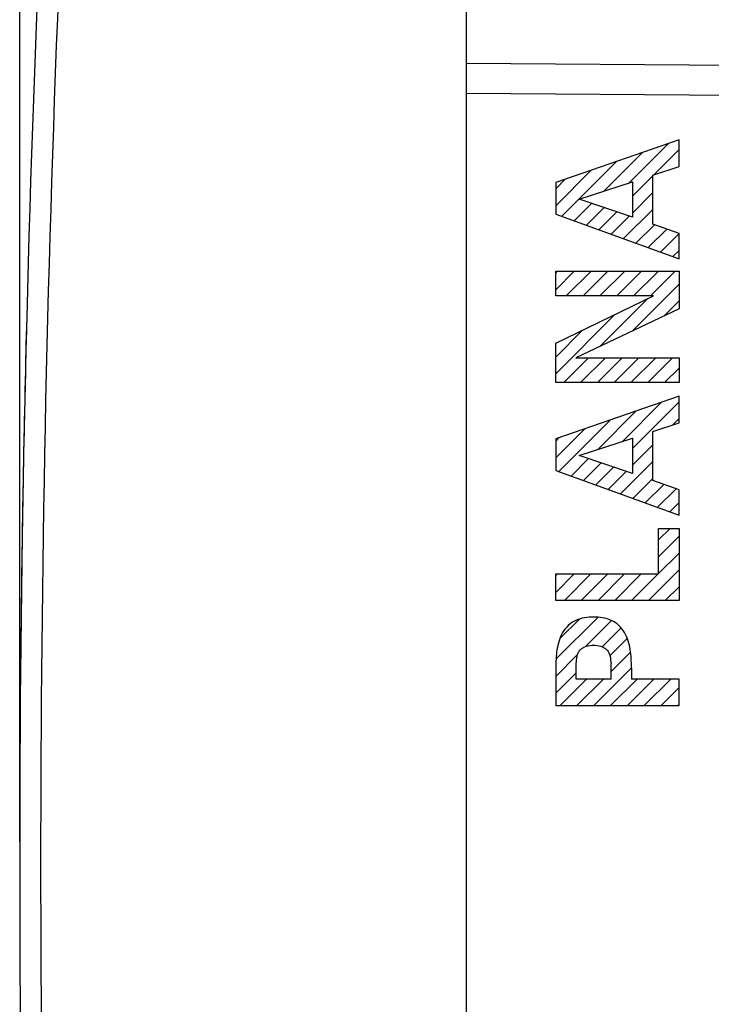
# Model space of a CAD drawing. Units: millimetres. Extents: x -49 to 91, y -25 to 46.
# Drawn here: x -49 to -33, y -3 to 20 of the extents above; entities that cross this region are included whole.
import ezdxf

# ---------------------------------------------------------------- set-up
doc = ezdxf.new("R2010")
doc.units = ezdxf.units.MM
doc.header["$LTSCALE"] = 30.734
doc.layers.get('0').update_dxf_attribs({"linetype": 'CONTINUOUS'})
doc.layers.add('ASSI', color=7, linetype='CONTINUOUS')
doc.layers.add('RACCORDO', color=7, linetype='CONTINUOUS')
doc.styles.get("Standard").update_dxf_attribs({"font": 'txt', "width": 0.8})
doc.dimstyles.new('DIMSTYLE_1', dxfattribs={"dimtxt": 3, "dimasz": 3, "dimexe": 1.5, "dimexo": 0.5, "dimgap": 0.75, "dimtad": 1, "dimtxsty": 'STANDARD', "dimblk": '_FILLED', "dimblk1": '_FILLED', "dimblk2": '_FILLED', "dimcen": 0.09, "dimazin": 2, "dimtfac": 1, "dimtofl": 0, "dimtmove": 0, "dimatfit": 3, "dimldrblk": '_FILLED', "dimfxl": 1, "dimtolj": 1, "dimarcsym": 0})

# ---------------------------------------------------------------- blocks, each defined once
blk = doc.blocks.new('_FILLED')
at = {"color": 0, "linetype": 'BYBLOCK'}
blk.add_solid([(0, 0), (-1, 0.3167), (-1, -0.3167)], dxfattribs=at)
blk = doc.blocks.new('*D0')
at = {"color": 7, "linetype": 'CONTINUOUS'}
for p, q in [((-38.419, 22.249), (-38.419, 35.908)), ((-14.919, 3.346), (-14.919, 35.908)), ((-38.419, 34.408), (-26.669, 34.408)), ((-14.919, 34.408), (-26.669, 34.408))]:
    blk.add_line(p, q, dxfattribs=at)
at = {"color": 7, "linetype": 'CONTINUOUS', "xscale": 3, "yscale": 3, "zscale": 3, "rotation": 180}
blk.add_blockref('_FILLED', (-38.419, 34.408), dxfattribs=at)
at = {"color": 7, "linetype": 'CONTINUOUS', "xscale": 3, "yscale": 3, "zscale": 3}
blk.add_blockref('_FILLED', (-14.919, 34.408), dxfattribs=at)
blk = doc.blocks.new('*D1')
at = {"color": 7, "linetype": 'CONTINUOUS'}
for p, q in [((-48.919, 0.408), (-48.919, 43.908)), ((-14.919, 3.346), (-14.919, 43.908)), ((-48.919, 42.408), (-31.919, 42.408)), ((-14.919, 42.408), (-31.919, 42.408))]:
    blk.add_line(p, q, dxfattribs=at)
at = {"color": 7, "linetype": 'CONTINUOUS', "xscale": 3, "yscale": 3, "zscale": 3, "rotation": 180}
blk.add_blockref('_FILLED', (-48.919, 42.408), dxfattribs=at)
at = {"color": 7, "linetype": 'CONTINUOUS', "xscale": 3, "yscale": 3, "zscale": 3}
blk.add_blockref('_FILLED', (-14.919, 42.408), dxfattribs=at)

msp = doc.modelspace()

# ---------------------------------------------------------------- linework, layer by layer
at = {"color": 250, "linetype": 'CONTINUOUS'}
for p, q in [((-18.901, 18.56), (-38.419, 18.701)), ((-18.901, 17.853), (-38.419, 17.994)), ((-33.419, 16.908), (-36.318, 15.9)), ((-33.419, 16.281), (-33.419, 16.908)), ((-34.034, 16.072), (-33.419, 16.281)), ((-34.034, 14.923), (-34.034, 16.072)), ((-36.318, 15.9), (-36.318, 15.16)), ((-35.764, 15.514), (-34.515, 15.915)), ((-34.515, 15.915), (-34.515, 15.084)), ((-34.515, 15.084), (-35.764, 15.514)), ((-36.318, 15.16), (-33.419, 14.112)), ((-33.419, 14.706), (-34.034, 14.923)), ((-33.419, 14.112), (-33.419, 14.706)), ((-36.318, 13.236), (-36.318, 13.819)), ((-36.318, 13.819), (-33.419, 13.819)), ((-33.419, 13.819), (-33.419, 12.935)), ((-36.318, 12.124), (-34.021, 13.236)), ((-34.021, 13.236), (-36.318, 13.236)), ((-33.419, 12.935), (-35.846, 11.782)), ((-36.318, 11.2), (-36.318, 12.124)), ((-35.846, 11.782), (-33.419, 11.782)), ((-33.419, 11.782), (-33.419, 11.2)), ((-33.419, 11.2), (-36.318, 11.2)), ((-33.419, 10.883), (-36.318, 9.874)), ((-33.419, 10.256), (-33.419, 10.883)), ((-34.034, 10.047), (-33.419, 10.256)), ((-34.034, 8.898), (-34.034, 10.047)), ((-36.318, 9.874), (-36.318, 9.135)), ((-35.764, 9.489), (-34.515, 9.891)), ((-34.515, 9.891), (-34.515, 9.059)), ((-34.515, 9.059), (-35.764, 9.489)), ((-36.318, 9.135), (-33.419, 8.087)), ((-33.419, 8.682), (-34.034, 8.898)), ((-33.419, 8.087), (-33.419, 8.682)), ((-33.901, 6.701), (-33.901, 7.774)), ((-33.901, 7.774), (-33.419, 7.774)), ((-33.419, 7.774), (-33.419, 6.079)), ((-36.318, 6.079), (-36.318, 6.701)), ((-36.318, 6.701), (-33.901, 6.701)), ((-33.419, 6.079), (-36.318, 6.079)), ((-36.318, 4.496), (-36.318, 3.608)), ((-35.837, 4.231), (-35.837, 4.594)), ((-35.017, 4.231), (-35.017, 4.594)), ((-34.536, 4.496), (-34.536, 4.231)), ((-35.017, 4.231), (-35.837, 4.231)), ((-33.419, 4.231), (-34.536, 4.231)), ((-33.419, 3.608), (-33.419, 4.231)), ((-36.318, 3.608), (-33.419, 3.608))]:
    msp.add_line(p, q, dxfattribs=at)
at = {"color": 7, "linetype": 'CONTINUOUS'}
for p, q in [((-38.419, 17.994), (-38.419, -18.178)), ((-34.602, 15.888), (-33.669, 16.821)), ((-34.016, 16.078), (-33.419, 16.675)), ((-35.184, 15.7), (-34.275, 16.61)), ((-36.172, 15.108), (-34.88, 16.4)), ((-36.318, 15.357), (-35.486, 16.189)), ((-36.318, 15.752), (-36.092, 15.978)), ((-34.515, 15.579), (-34.034, 16.061)), ((-34.515, 15.184), (-34.034, 15.666)), ((-35.882, 15.003), (-35.471, 15.413)), ((-35.592, 14.898), (-35.178, 15.312)), ((-35.302, 14.793), (-34.884, 15.211)), ((-35.011, 14.688), (-34.59, 15.11)), ((-34.721, 14.583), (-34.034, 15.271)), ((-34.431, 14.478), (-33.998, 14.911)), ((-34.141, 14.373), (-33.706, 14.808)), ((-33.851, 14.268), (-33.419, 14.7)), ((-33.561, 14.163), (-33.419, 14.305)), ((-36.318, 13.776), (-36.276, 13.819)), ((-36.318, 13.381), (-35.881, 13.819)), ((-36.068, 13.236), (-35.485, 13.819)), ((-35.673, 13.236), (-35.09, 13.819)), ((-35.278, 13.236), (-34.695, 13.819)), ((-34.882, 13.236), (-34.3, 13.819)), ((-34.487, 13.236), (-33.905, 13.819)), ((-34.092, 13.236), (-33.51, 13.819)), ((-34.522, 12.411), (-33.419, 13.514)), ((-35.275, 12.053), (-34.159, 13.169)), ((-33.77, 12.769), (-33.419, 13.119)), ((-36.318, 11.405), (-34.925, 12.798)), ((-36.318, 11.801), (-35.692, 12.427)), ((-36.129, 11.2), (-35.546, 11.782)), ((-35.734, 11.2), (-35.151, 11.782)), ((-35.338, 11.2), (-34.756, 11.782)), ((-34.943, 11.2), (-34.361, 11.782)), ((-34.548, 11.2), (-33.966, 11.782)), ((-34.153, 11.2), (-33.571, 11.782)), ((-33.758, 11.2), (-33.419, 11.539)), ((-34.746, 9.816), (-33.819, 10.744)), ((-34.515, 9.652), (-33.419, 10.748)), ((-35.329, 9.629), (-34.425, 10.533)), ((-36.244, 9.109), (-35.031, 10.322)), ((-33.566, 10.206), (-33.419, 10.353)), ((-36.318, 9.43), (-35.636, 10.112)), ((-36.318, 9.825), (-36.242, 9.901)), ((-34.515, 9.257), (-34.034, 9.739)), ((-35.954, 9.004), (-35.544, 9.413)), ((-35.664, 8.899), (-35.251, 9.312)), ((-34.793, 8.584), (-34.034, 9.344)), ((-35.374, 8.794), (-34.957, 9.211)), ((-35.083, 8.689), (-34.663, 9.11)), ((-34.503, 8.479), (-34.034, 8.948)), ((-34.213, 8.374), (-33.779, 8.808)), ((-33.923, 8.269), (-33.487, 8.705)), ((-33.632, 8.164), (-33.419, 8.378)), ((-33.901, 7.501), (-33.627, 7.774)), ((-33.901, 7.105), (-33.419, 7.587)), ((-33.901, 6.71), (-33.419, 7.192)), ((-34.137, 6.079), (-33.419, 6.797)), ((-36.318, 6.664), (-36.281, 6.701)), ((-36.318, 6.269), (-35.886, 6.701)), ((-36.113, 6.079), (-35.491, 6.701)), ((-35.718, 6.079), (-35.095, 6.701)), ((-35.323, 6.079), (-34.7, 6.701)), ((-34.928, 6.079), (-34.305, 6.701)), ((-34.533, 6.079), (-33.91, 6.701)), ((-33.742, 6.079), (-33.419, 6.402)), ((-36.311, 4.696), (-35.321, 5.685)), ((-36.221, 5.181), (-35.76, 5.641)), ((-35.615, 4.996), (-35.005, 5.607)), ((-35.225, 4.991), (-34.779, 5.437)), ((-35.043, 4.778), (-34.635, 5.186)), ((-35.017, 4.409), (-34.559, 4.867)), ((-36.318, 4.293), (-35.802, 4.809)), ((-35.422, 3.608), (-34.536, 4.495)), ((-36.318, 3.898), (-35.837, 4.38)), ((-36.213, 3.608), (-35.59, 4.231)), ((-35.818, 3.608), (-35.195, 4.231)), ((-35.027, 3.608), (-34.405, 4.231)), ((-34.632, 3.608), (-34.01, 4.231)), ((-34.237, 3.608), (-33.614, 4.231)), ((-33.842, 3.608), (-33.419, 4.031)), ((-33.447, 3.608), (-33.419, 3.636))]:
    msp.add_line(p, q, dxfattribs=at)
for start, end in [(178.5645, 179.43478), (179.65936, 180.25961)]:
    msp.add_arc((451.081, -0.092), 500, start, end, dxfattribs=at)
at = {"color": 250, "linetype": 'CONTINUOUS'}
for points, knots in [([(-35.427, 5.689), (-35.498, 5.689), (-35.641, 5.679), (-35.848, 5.62), (-36.03, 5.501), (-36.163, 5.329), (-36.245, 5.131), (-36.293, 4.922), (-36.313, 4.709), (-36.316, 4.567), (-36.318, 4.496)], [0, 0, 0, 0, 0.12484, 0.249866, 0.374886, 0.50003, 0.625055, 0.75012, 0.875035, 1, 1, 1, 1]), ([(-34.536, 4.496), (-34.538, 4.567), (-34.541, 4.709), (-34.561, 4.922), (-34.609, 5.131), (-34.691, 5.329), (-34.824, 5.501), (-35.006, 5.62), (-35.213, 5.679), (-35.356, 5.689), (-35.427, 5.689)], [0, 0, 0, 0, 0.124965, 0.24988, 0.374945, 0.49997, 0.625114, 0.750134, 0.87516, 1, 1, 1, 1]), ([(-35.837, 4.594), (-35.829, 4.651), (-35.825, 4.736), (-35.792, 4.847), (-35.745, 4.92), (-35.675, 4.971), (-35.571, 5.019), (-35.484, 5.026), (-35.427, 5.026)], [0, 0, 0, 0, 0.249899, 0.375416, 0.499953, 0.625471, 0.75092, 1, 1, 1, 1]), ([(-35.427, 5.026), (-35.37, 5.026), (-35.283, 5.019), (-35.179, 4.971), (-35.109, 4.92), (-35.062, 4.847), (-35.029, 4.736), (-35.024, 4.651), (-35.017, 4.594)], [0, 0, 0, 0, 0.24908, 0.374529, 0.500047, 0.624584, 0.750101, 1, 1, 1, 1])]:
    msp.add_open_spline(points, degree=3, knots=knots, dxfattribs=at)
at = {"layer": 'ASSI', "color": 250, "linetype": 'CONTINUOUS'}
for p, q in [((-18.901, 18.56), (-38.419, 18.701)), ((-18.901, 17.853), (-38.419, 17.994))]:
    msp.add_line(p, q, dxfattribs=at)
at = {"layer": 'ASSI', "color": 7, "linetype": 'CONTINUOUS'}
msp.add_line((-38.419, 17.994), (-38.419, -18.178), dxfattribs=at)
at = {"layer": 'RACCORDO', "color": 7, "linetype": 'CONTINUOUS'}
msp.add_line((-38.419, 22.249), (-38.419, -22.433), dxfattribs=at)
msp.add_arc((451.081, -0.092), 500, 177.64881, 182.35119, dxfattribs=at)
at = {"layer": 'RACCORDO', "color": 250, "linetype": 'CONTINUOUS'}
msp.add_arc((451.075, -0.092), 499.502, 177.64883, 182.35117, dxfattribs=at)

# ---------------------------------------------------------------- dimensions: what is measured, and where the dimension line sits
at = {"color": 7, "linetype": 'CONTINUOUS'}
for base, p2, picture, middle in [((-48.919, 42.408), (-48.919, -0.092), '*D1', (-34.169, 42.408)), ((-38.419, 34.408), (-38.419, 21.749), '*D0', (-30.847, 34.408))]:
    dim = msp.add_linear_dim(base=base, p1=(-14.919, 2.846), p2=p2, angle=180, dimstyle='DIMSTYLE_1', dxfattribs=at)
    dim.commit()
    dim.dimension.update_dxf_attribs({"geometry": picture, "text_midpoint": middle, "dimtype": 160})

doc.saveas('drawing.dxf')
